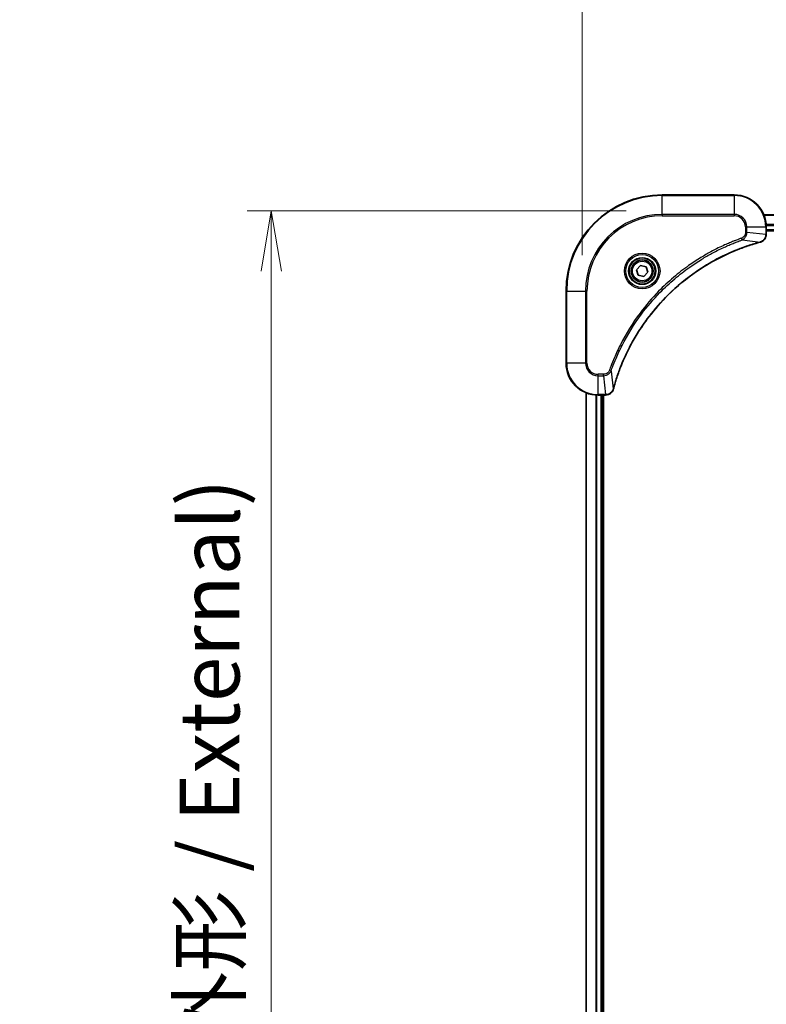
# Model space of a CAD drawing. Units: millimetres. Extents: x 0 to 10226, y 0 to 1686.
# Drawn here: x 3000 to 3187, y 767 to 1013 of the extents above; entities that cross this region are included whole.
import ezdxf

# ---------------------------------------------------------------- set-up
doc = ezdxf.new("R2010")
doc.units = ezdxf.units.MM
for name, color, linetype, lineweight in [('Dimension (ISO)', 7, 'Continuous', 18), ('Dimension (ISO) @ 1', 7, 'Continuous', 18), ('Visible (ISO)', 7, 'Continuous', 35), ('Visible Narrow (ISO)', 7, 'Continuous', 25)]:
    doc.layers.add(name, color=color, linetype=linetype, lineweight=lineweight)
doc.styles.add('Note Text (TK)', font='MS PGothic.ttf')
doc.dimstyles.new('Default - Method 1b (TK)', dxfattribs={"dimscale": 4.5, "dimtxt": 2.5, "dimasz": 2.5, "dimexe": 1, "dimexo": 1.5, "dimgap": 1, "dimtad": 1, "dimtoh": 1, "dimrnd": 1e-08, "dimdsep": 46, "dimtxsty": 'Note Text (TK)', "dimblk": 'OPEN', "dimcen": 0.09, "dimdle": 5, "dimclrd": 100, "dimclre": 100, "dimclrt": 7, "dimadec": 1, "dimazin": 1, "dimtfac": 1, "dimtmove": 0, "dimatfit": 3, "dimldrblk": 'OPEN', "dimfxl": 1, "dimtolj": 1, "dimlwd": -1, "dimlwe": -1, "dimarcsym": 0})

# ---------------------------------------------------------------- blocks, each defined once
blk = doc.blocks.new('_Open')
at = {"color": 0, "linetype": 'ByBlock', "lineweight": -2}
for p, q in [((-1, 0.167), (0, 0)), ((-1, -0.167), (0, 0)), ((0, 0), (-1, 0))]:
    blk.add_line(p, q, dxfattribs=at)
blk = doc.blocks.new('*D44')
at = {"layer": 'Defpoints', "color": 0}
for p in [(3440.73, 1051.5), (3140.73, 945.19), (3440.73, 945.19)]:
    blk.add_point(p, dxfattribs=at)
at = {"layer": 'Dimension (ISO)', "color": 100}
for p, q in [((3140.73, 954.19), (3140.73, 1057.5)), ((3440.73, 954.19), (3440.73, 1057.5)), ((3155.73, 1051.5), (3425.73, 1051.5))]:
    blk.add_line(p, q, dxfattribs=at)
at = {"layer": 'Dimension (ISO)', "color": 100, "xscale": 15, "yscale": 15, "zscale": 15, "rotation": 180}
blk.add_blockref('_Open', (3140.73, 1051.5), dxfattribs=at)
at = {"layer": 'Dimension (ISO)', "color": 100, "xscale": 15, "yscale": 15, "zscale": 15}
blk.add_blockref('_Open', (3440.73, 1051.5), dxfattribs=at)
at = {"layer": 'Dimension (ISO)', "color": 7, "insert": (3140.31, 1066.92), "char_height": 15, "attachment_point": 4, "style": 'Note Text (TK)'}
blk.add_mtext('\\A1;\\fMS PGothic|b0|i0;{\\H14.9400;300±0.5 (ケース外形 / External)}', dxfattribs=at)
blk = doc.blocks.new('*D45')
at = {"layer": 'Defpoints', "color": 0}
for p in [(3160.73, 965.19), (3063.11, 535.19), (3160.73, 535.19)]:
    blk.add_point(p, dxfattribs=at)
at = {"layer": 'Dimension (ISO)', "color": 100}
for p, q in [((3151.73, 965.19), (3057.11, 965.19)), ((3063.11, 950.19), (3063.11, 550.19)), ((3151.73, 535.19), (3057.11, 535.19))]:
    blk.add_line(p, q, dxfattribs=at)
at = {"layer": 'Dimension (ISO)', "color": 100, "xscale": 15, "yscale": 15, "zscale": 15}
for p, rotation in [((3063.11, 965.19), 90), ((3063.11, 535.19), 270)]:
    blk.add_blockref('_Open', p, dxfattribs=dict(at, rotation=rotation))
at = {"layer": 'Dimension (ISO)', "color": 7, "insert": (3047.69, 599.61), "char_height": 15, "attachment_point": 4, "rotation": 90, "style": 'Note Text (TK)'}
blk.add_mtext('\\A1;\\fMS PGothic|b0|i0;{\\H14.9400;430±0.8 (ケース外形 / External)}', dxfattribs=at)

msp = doc.modelspace()

# ---------------------------------------------------------------- linework, layer by layer
at = {"layer": 'Visible (ISO)'}
for p, q in [((3178.7325, 969.1947), (3160.7325, 969.1947)), ((3395.3163, 964.1947), (3186.1487, 964.1947)), ((3186.7325, 959.3637), (3186.7325, 961.1947)), ((3186.7325, 960.1947), (3394.7325, 960.1947)), ((3186.7325, 959.3483), (3186.7325, 959.3637)), ((3154.3204, 950.4935), (3155.2853, 951.567)), ((3155.2853, 951.567), (3156.6974, 951.2682)), ((3154.7676, 949.1212), (3154.3204, 950.4935)), ((3156.1797, 948.8223), (3154.7676, 949.1212)), ((3157.1446, 949.8958), (3156.1797, 948.8223)), ((3156.6974, 951.2682), (3157.1446, 949.8958)), ((3136.7325, 945.1947), (3136.7325, 927.1947)), ((3141.7325, 919.7785), (3141.7325, 580.6109)), ((3144.7325, 919.1947), (3146.5635, 919.1947)), ((3145.7325, 581.1947), (3145.7325, 919.1947)), ((3146.0325, 581.1947), (3146.0325, 919.1947)), ((3146.5635, 919.1947), (3146.5789, 919.1947))]:
    msp.add_line(p, q, dxfattribs=at)
for radius in [3.25, 2.75]:
    msp.add_circle((3155.7325, 950.1947), radius, dxfattribs=at)
for centre, radius, start, end in [((3160.7325, 945.1947), 24, 90, 180), ((3178.7325, 961.1947), 8, 0, 90), ((3144.7325, 927.1947), 8, 180, 270)]:
    msp.add_arc(centre, radius, start, end, dxfattribs=at)
for points, knots in [([(3185.251, 957.4167), (3185.43, 957.4647), (3185.6028, 957.538), (3186.018, 957.7875), (3186.2393, 957.9995), (3186.6165, 958.5733), (3186.7325, 958.9605), (3186.7325, 959.3483)], [-0.196787795, -0.196787795, -0.196787795, -0.196787795, -0.154661595, -0.154661595, -0.087259675, -0.087259675, 0, 0, 0, 0]), ([(3148.53, 920.7484), (3148.5863, 920.9572), (3148.644, 921.1656), (3148.7594, 921.5728), (3148.817, 921.7716), (3148.9955, 922.3739), (3149.1201, 922.7765), (3149.418, 923.6986), (3149.5946, 924.2172), (3149.9565, 925.2274), (3150.1412, 925.7192), (3150.6171, 926.9307), (3150.9171, 927.6469), (3151.6437, 929.2779), (3152.0813, 930.1878), (3153.1477, 932.2495), (3153.7946, 933.3921), (3155.3797, 935.9599), (3156.3471, 937.3673), (3158.8652, 940.6699), (3160.4867, 942.5111), (3164.4135, 946.3815), (3166.7883, 948.3405), (3172.6046, 952.3303), (3176.1521, 954.2055), (3180.8563, 956.037), (3181.8575, 956.3918), (3183.4096, 956.8891), (3183.9536, 957.0535), (3184.7258, 957.2733), (3184.9521, 957.336), (3185.1787, 957.3972)], [0, 0, 0, 0, 0.06549657, 0.06549657, 0.12817861, 0.12817861, 0.2557943, 0.2557943, 0.42169471, 0.42169471, 0.58081118, 0.58081118, 0.81593963, 0.81593963, 1.12160661, 1.12160661, 1.51897368, 1.51897368, 2.03555087, 2.03555087, 2.7767893, 2.7767893, 3.70555522, 3.70555522, 4.91295092, 4.91295092, 5.23453446, 5.23453446, 5.40661912, 5.40661912, 5.47772979, 5.47772979, 5.47772979, 5.47772979]), ([(3185.1787, 957.3972), (3185.1908, 957.4005), (3185.2029, 957.4038), (3185.227, 957.4102), (3185.239, 957.4135), (3185.251, 957.4167)], [0, 0, 0, 0, 0.003793092, 0.003793092, 0.007586184, 0.007586184, 0.007586184, 0.007586184]), ([(3146.5789, 919.1947), (3146.8394, 919.1947), (3147.0999, 919.2462), (3147.593, 919.4494), (3147.8234, 919.6056), (3148.1592, 919.9511), (3148.2811, 920.1242), (3148.4308, 920.4283), (3148.4768, 920.5507), (3148.5105, 920.6762)], [-0.196787795, -0.196787795, -0.196787795, -0.196787795, -0.138164041, -0.138164041, -0.076757801, -0.076757801, -0.029522231, -0.029522231, 0, 0, 0, 0]), ([(3148.5105, 920.6762), (3148.5137, 920.6881), (3148.5169, 920.7002), (3148.5234, 920.7243), (3148.5267, 920.7363), (3148.53, 920.7484)], [0.00000000006, 0.00000000006, 0.00000000006, 0.00000000006, 0.00379309206, 0.00379309206, 0.00758618406, 0.00758618406, 0.00758618406, 0.00758618406])]:
    msp.add_open_spline(points, degree=3, knots=knots, dxfattribs=at)
at = {"layer": 'Visible Narrow (ISO)'}
for p, q in [((3160.7325, 969.0482), (3160.7325, 969.1947)), ((3160.7325, 969.0482), (3178.7325, 969.0482)), ((3160.7325, 964.3411), (3160.7325, 969.0482)), ((3178.7325, 969.0482), (3178.7325, 969.1947)), ((3178.7325, 969.0482), (3178.7325, 964.3411)), ((3178.7325, 964.3411), (3160.7325, 964.3411)), ((3160.7325, 964.3411), (3160.7325, 963.9876)), ((3160.7325, 963.9876), (3178.7325, 963.9876)), ((3178.7325, 964.3411), (3178.7325, 963.9876)), ((3186.1764, 964.1251), (3395.2885, 964.1251)), ((3394.7543, 961.7846), (3186.7107, 961.7846)), ((3186.7244, 961.5542), (3394.7406, 961.5542)), ((3181.5254, 961.1947), (3181.5254, 959.8576)), ((3181.8789, 961.1947), (3181.5254, 961.1947)), ((3181.8789, 959.8576), (3181.5254, 959.8576)), ((3181.8789, 959.8576), (3181.8789, 961.1947)), ((3181.8789, 961.1947), (3186.5861, 961.1947)), ((3181.8789, 959.8576), (3186.5861, 959.3637)), ((3186.5861, 961.1947), (3186.5861, 959.3637)), ((3186.5861, 961.1947), (3186.7325, 961.1947)), ((3186.7325, 959.3637), (3186.5861, 959.3637)), ((3394.7325, 960.4947), (3186.7325, 960.4947)), ((3180.7032, 957.9569), (3180.5498, 958.3895)), ((3180.7032, 957.9569), (3185.1708, 957.4262)), ((3136.8789, 945.1947), (3136.7325, 945.1947)), ((3136.8789, 927.1947), (3136.8789, 945.1947)), ((3136.8789, 945.1947), (3141.5861, 945.1947)), ((3141.9396, 945.1947), (3141.5861, 945.1947)), ((3141.5861, 945.1947), (3141.5861, 927.1947)), ((3141.9396, 927.1947), (3141.9396, 945.1947)), ((3136.8789, 927.1947), (3136.7325, 927.1947)), ((3141.5861, 927.1947), (3136.8789, 927.1947)), ((3141.5861, 927.1947), (3141.9396, 927.1947)), ((3147.9703, 925.224), (3147.5377, 925.3774)), ((3147.9703, 925.224), (3148.501, 920.7563)), ((3146.0696, 924.4018), (3144.7325, 924.4018)), ((3144.7325, 924.0482), (3144.7325, 924.4018)), ((3144.7325, 924.0482), (3146.0696, 924.0482)), ((3144.7325, 919.3411), (3144.7325, 924.0482)), ((3146.0696, 924.0482), (3146.0696, 924.4018)), ((3146.0696, 924.0482), (3146.5635, 919.3411)), ((3141.802, 580.6386), (3141.802, 919.7507)), ((3144.1425, 919.2165), (3144.1425, 581.1729)), ((3144.373, 581.1866), (3144.373, 919.2028)), ((3146.5635, 919.3411), (3144.7325, 919.3411)), ((3144.7325, 919.1947), (3144.7325, 919.3411)), ((3145.4325, 919.1947), (3145.4325, 581.1947)), ((3146.5635, 919.3411), (3146.5635, 919.1947))]:
    msp.add_line(p, q, dxfattribs=at)
for radius in [4.4571, 4.1036, 3.3964, 2.45]:
    msp.add_circle((3155.7325, 950.1947), radius, dxfattribs=at)
for centre, radius, start, end in [((3160.7325, 945.1947), 23.8536, 90, 180), ((3178.7325, 961.1947), 7.8536, 0, 90), ((3160.7325, 945.1947), 19.1464, 90, 180), ((3160.7325, 945.1947), 18.7929, 90, 180), ((3178.7325, 961.1947), 3.1464, 0, 90), ((3178.7325, 961.1947), 2.7929, 0, 90), ((3144.7325, 927.1947), 7.8536, 180, 270), ((3144.7325, 927.1947), 3.1464, 180, 270), ((3144.7325, 927.1947), 2.7929, 180, 270)]:
    msp.add_arc(centre, radius, start, end, dxfattribs=at)
for centre, major_axis, ratio, start_param, end_param in [((3186.2325, 959.3483), (0.5, 0), 0.00935385, 5.4972736, 6.28318531), ((3185.0484, 957.8799), (0.1303, -0.4827), 0.00038233, 5.93481275, 6.28318531), ((3185.1214, 957.8996), (0.1296, -0.4829), 0.14287502, 0, 0.40009213), ((3148.0276, 920.8058), (0.4829, -0.1296), 0.14287502, 5.88309318, 6.28318531), ((3148.0472, 920.8788), (0.4827, -0.1303), 0.00038233, 0, 0.34837257), ((3146.5789, 919.6947), (0, -0.5), 0.00935385, 0, 0.78591171)]:
    msp.add_ellipse(centre, major_axis=major_axis, ratio=ratio, start_param=start_param, end_param=end_param, dxfattribs=at)
for points, knots in [([(3181.5254, 959.8576), (3181.5254, 959.7578), (3181.5163, 959.658), (3181.4693, 959.4028), (3181.4174, 959.25), (3181.2493, 958.9235), (3181.1183, 958.7572), (3180.8369, 958.5238), (3180.6987, 958.4423), (3180.5498, 958.3895)], [0, 0, 0, 0, 0.029936483, 0.029936483, 0.077834855, 0.077834855, 0.14010274, 0.14010274, 0.187502416, 0.187502416, 0.187502416, 0.187502416]), ([(3180.7032, 957.9569), (3180.9016, 958.0482), (3181.0718, 958.172), (3181.4097, 958.4963), (3181.5599, 958.7107), (3181.7526, 959.1182), (3181.8118, 959.305), (3181.8666, 959.6153), (3181.8778, 959.7362), (3181.8789, 959.8576)], [-0.187502416, -0.187502416, -0.187502416, -0.187502416, -0.14010274, -0.14010274, -0.077834855, -0.077834855, -0.029936483, -0.029936483, 0, 0, 0, 0]), ([(3186.5859, 959.345), (3186.5823, 958.9916), (3186.4843, 958.6407), (3186.1623, 958.0973), (3185.9729, 957.8868), (3185.5999, 957.6148), (3185.4407, 957.5268), (3185.2677, 957.462)], [0, 0, 0, 0, 0.087259675, 0.087259675, 0.154661595, 0.154661595, 0.196787795, 0.196787795, 0.196787795, 0.196787795]), ([(3186.5861, 959.3637), (3186.586, 959.3606), (3186.586, 959.3574), (3186.5859, 959.3512), (3186.5859, 959.3481), (3186.5859, 959.345)], [-0.00153668531, -0.00153668531, -0.00153668531, -0.00153668531, -0.00076834266, -0.00076834266, -0.00000000001, -0.00000000001, -0.00000000001, -0.00000000001]), ([(3180.5498, 958.3895), (3180.4416, 958.3512), (3180.3335, 958.3125), (3180.0937, 958.2258), (3179.962, 958.1777), (3179.6391, 958.0581), (3179.4482, 957.9862), (3179.01, 957.8184), (3178.763, 957.7217), (3178.1967, 957.4952), (3177.8778, 957.3641), (3177.1472, 957.0556), (3176.7365, 956.8761), (3175.797, 956.4517), (3175.2699, 956.2032), (3174.1133, 955.6351), (3173.4858, 955.3115), (3172.0349, 954.5272), (3171.2167, 954.0568), (3169.3642, 952.9266), (3168.3389, 952.2523), (3166.0357, 950.6231), (3164.7746, 949.6447), (3162.2688, 947.5175), (3161.0299, 946.3617), (3158.1782, 943.4401), (3156.6219, 941.6191), (3153.3342, 937.2131), (3151.6906, 934.5626), (3149.7486, 930.7317), (3149.2464, 929.6546), (3148.463, 927.8194), (3148.1625, 927.0695), (3147.7978, 926.0969), (3147.718, 925.8801), (3147.6054, 925.5677), (3147.5714, 925.4726), (3147.5377, 925.3774)], [0, 0, 0, 0, 0.0344265, 0.0344265, 0.07650467, 0.07650467, 0.1377084, 0.1377084, 0.21727325, 0.21727325, 0.32070756, 0.32070756, 0.45517217, 0.45517217, 0.62997615, 0.62997615, 0.8417425, 0.8417425, 1.12477817, 1.12477817, 1.49272454, 1.49272454, 1.97105483, 1.97105483, 2.47873595, 2.47873595, 3.19579554, 3.19579554, 4.127973, 4.127973, 4.4843018, 4.4843018, 4.72660511, 4.72660511, 4.79590965, 4.79590965, 4.82621249, 4.82621249, 4.82621249, 4.82621249]), ([(3147.9703, 925.224), (3148.0043, 925.3191), (3148.0376, 925.4128), (3148.1494, 925.7225), (3148.2286, 925.9374), (3148.5906, 926.9016), (3148.8889, 927.645), (3149.6663, 929.4644), (3150.1646, 930.5321), (3152.0912, 934.3299), (3153.7214, 936.9573), (3156.9816, 941.3252), (3158.5247, 943.1305), (3161.352, 946.0271), (3162.5802, 947.173), (3165.0644, 949.2822), (3166.3147, 950.2523), (3168.5979, 951.868), (3169.6143, 952.5368), (3171.4507, 953.6577), (3172.2618, 954.1243), (3173.7001, 954.9024), (3174.3222, 955.2234), (3175.4688, 955.787), (3175.9913, 956.0336), (3176.9227, 956.4547), (3177.3299, 956.6328), (3178.0541, 956.939), (3178.3702, 957.0691), (3178.9317, 957.2939), (3179.1766, 957.3899), (3179.611, 957.5565), (3179.8002, 957.6278), (3180.1203, 957.7465), (3180.2509, 957.7943), (3180.4887, 957.8804), (3180.5952, 957.9182), (3180.7032, 957.9569)], [-4.82621249, -4.82621249, -4.82621249, -4.82621249, -4.79590965, -4.79590965, -4.72660511, -4.72660511, -4.4843018, -4.4843018, -4.127973, -4.127973, -3.19579554, -3.19579554, -2.47873595, -2.47873595, -1.97105483, -1.97105483, -1.49272454, -1.49272454, -1.12477817, -1.12477817, -0.8417425, -0.8417425, -0.62997615, -0.62997615, -0.45517217, -0.45517217, -0.32070756, -0.32070756, -0.21727325, -0.21727325, -0.1377084, -0.1377084, -0.07650467, -0.07650467, -0.0344265, -0.0344265, 0, 0, 0, 0]), ([(3185.1708, 957.4262), (3184.9436, 957.3648), (3184.7176, 957.3024), (3183.9448, 957.0828), (3183.4005, 956.9184), (3181.8472, 956.4215), (3180.8453, 956.0667), (3176.1377, 954.2357), (3172.5873, 952.3602), (3166.7665, 948.3685), (3164.3899, 946.4085), (3160.4604, 942.5354), (3158.8379, 940.6928), (3156.3184, 937.3877), (3155.3506, 935.9793), (3153.7649, 933.4094), (3153.1179, 932.266), (3152.0513, 930.2026), (3151.6137, 929.292), (3150.8872, 927.6598), (3150.5872, 926.9431), (3150.1113, 925.7307), (3149.9267, 925.2385), (3149.5649, 924.2275), (3149.3884, 923.7086), (3149.0908, 922.7858), (3148.9662, 922.383), (3148.7878, 921.7802), (3148.7302, 921.5813), (3148.6149, 921.1738), (3148.5575, 920.9656), (3148.501, 920.7563)], [-5.47772979, -5.47772979, -5.47772979, -5.47772979, -5.40661912, -5.40661912, -5.23453446, -5.23453446, -4.91295092, -4.91295092, -3.70555522, -3.70555522, -2.7767893, -2.7767893, -2.03555087, -2.03555087, -1.51897368, -1.51897368, -1.12160661, -1.12160661, -0.81593963, -0.81593963, -0.58081118, -0.58081118, -0.42169471, -0.42169471, -0.2557943, -0.2557943, -0.12817861, -0.12817861, -0.06549657, -0.06549657, 0, 0, 0, 0]), ([(3185.2677, 957.462), (3185.2521, 957.4562), (3185.2362, 957.4503), (3185.204, 957.4384), (3185.1876, 957.4323), (3185.1708, 957.4262)], [-0.007586184, -0.007586184, -0.007586184, -0.007586184, -0.003793092, -0.003793092, 0, 0, 0, 0]), ([(3147.5377, 925.3774), (3147.5078, 925.2931), (3147.4685, 925.212), (3147.3474, 925.0134), (3147.2538, 924.9029), (3147.008, 924.6836), (3146.8466, 924.5852), (3146.4818, 924.4409), (3146.2757, 924.4018), (3146.0696, 924.4018)], [0, 0, 0, 0, 0.026852665, 0.026852665, 0.069816928, 0.069816928, 0.125670471, 0.125670471, 0.187504168, 0.187504168, 0.187504168, 0.187504168]), ([(3146.0696, 924.0482), (3146.3203, 924.0506), (3146.5693, 924.0958), (3147.019, 924.261), (3147.2219, 924.3732), (3147.5458, 924.6301), (3147.6752, 924.7612), (3147.856, 925.0083), (3147.9186, 925.1116), (3147.9703, 925.224)], [-0.187504168, -0.187504168, -0.187504168, -0.187504168, -0.125670471, -0.125670471, -0.069816928, -0.069816928, -0.026852665, -0.026852665, 0, 0, 0, 0]), ([(3148.4651, 920.6595), (3148.4198, 920.5383), (3148.3629, 920.4238), (3148.1916, 920.1456), (3148.0631, 919.9934), (3147.7291, 919.6936), (3147.5115, 919.5615), (3147.056, 919.3884), (3146.8196, 919.3437), (3146.5822, 919.3413)], [0, 0, 0, 0, 0.029522231, 0.029522231, 0.076757801, 0.076757801, 0.138164041, 0.138164041, 0.196787795, 0.196787795, 0.196787795, 0.196787795]), ([(3148.501, 920.7563), (3148.4949, 920.7396), (3148.4888, 920.7232), (3148.4769, 920.6909), (3148.471, 920.6751), (3148.4651, 920.6595)], [-0.00758618406, -0.00758618406, -0.00758618406, -0.00758618406, -0.00379309206, -0.00379309206, -0.00000000006, -0.00000000006, -0.00000000006, -0.00000000006]), ([(3146.5822, 919.3413), (3146.5791, 919.3413), (3146.576, 919.3412), (3146.5697, 919.3412), (3146.5666, 919.3412), (3146.5635, 919.3411)], [-0.00153668531, -0.00153668531, -0.00153668531, -0.00153668531, -0.00076834265, -0.00076834265, 0, 0, 0, 0])]:
    msp.add_open_spline(points, degree=3, knots=knots, dxfattribs=at)

# ---------------------------------------------------------------- dimensions: what is measured, and where the dimension line sits
at = {"layer": 'Dimension (ISO) @ 1', "color": 100}
dim = msp.add_linear_dim(base=(3440.7325, 1051.4979), p1=(3140.7325, 945.1947), p2=(3440.7325, 945.1947), text='\\fMS PGothic|b0|i0;{\\H14.9400;<> (ケース外形 / External)}', dimstyle='Default - Method 1b (TK)', override={"dimscale": 1, "dimtxt": 15, "dimasz": 15, "dimexe": 6, "dimexo": 9, "dimgap": 6, "dimdec": 1, "dimcen": 0.54, "dimtol": 1, "dimlim": 0, "dimtp": 0.5, "dimtm": 0.5, "dimtdec": 2, "dimtix": 0, "dimtofl": 0, "dimtmove": 0, "dimatfit": 1}, dxfattribs=at)
dim.commit()
dim.dimension.update_dxf_attribs({"geometry": '*D44', "text_midpoint": (3290.7325, 1051.4979), "dimtype": 128})
dim = msp.add_linear_dim(base=(3063.1101, 535.1947), p1=(3160.7325, 965.1947), p2=(3160.7325, 535.1947), angle=270, text='\\fMS PGothic|b0|i0;{\\H14.9400;<> (ケース外形 / External)}', dimstyle='Default - Method 1b (TK)', override={"dimscale": 1, "dimtxt": 15, "dimasz": 15, "dimexe": 6, "dimexo": 9, "dimgap": 6, "dimdec": 2, "dimcen": 0.54, "dimtol": 1, "dimlim": 0, "dimtp": 0.8, "dimtm": 0.8, "dimtdec": 2, "dimtix": 0, "dimtofl": 0, "dimtmove": 0, "dimatfit": 1}, dxfattribs=at)
dim.commit()
dim.dimension.update_dxf_attribs({"geometry": '*D45', "text_midpoint": (3063.1101, 750.1947), "dimtype": 128})

doc.saveas('drawing.dxf')
